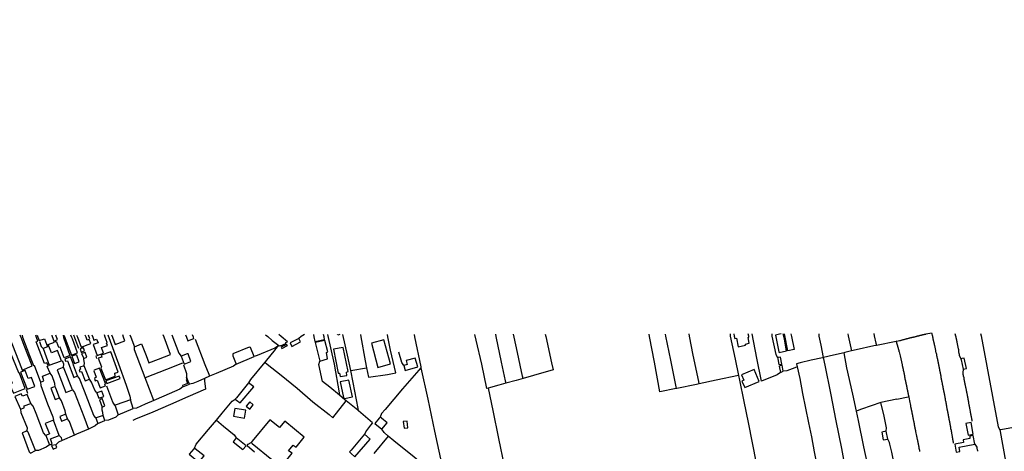
# Model space of a CAD drawing. Units: millimetres. Extents: x -1500096 to 1861532, y -9734 to 3351893.
# Drawn here: x 180815 to 181246, y 1671457 to 1671645 of the extents above; entities that cross this region are included whole.
import ezdxf

# ---------------------------------------------------------------- set-up
doc = ezdxf.new("R2010")
doc.units = ezdxf.units.MM
doc.header["$LTSCALE"] = 20
doc.header["$MEASUREMENT"] = 0
doc.layers.add('V-EDIFICACAO', color=2, linetype='Continuous')
doc.layers.add('V-LOTE', color=1, linetype='Continuous')

msp = doc.modelspace()

# ---------------------------------------------------------------- linework, layer by layer
msp.add_circle((180717.91, 1671079.57), 1680813.603)
at = {"layer": 'V-EDIFICACAO'}
for points in [[(181127.28, 1671507.99), (181127.49, 1671506.98), (181127.69, 1671506.03), (181128.43, 1671506.16), (181129.25, 1671502.33), (181132.47, 1671503.02), (181132.37, 1671503.48), (181134.03, 1671503.91), (181133.52, 1671506.44), (181133.9, 1671506.57), (181133.81, 1671506.99), (181133.6, 1671508)], [(181148.04, 1671508.02), (181147.26, 1671507.81), (181145.54, 1671507.41), (181147, 1671500.21), (181147.08, 1671499.83), (181150.37, 1671500.52), (181149.42, 1671505.63), (181149.03, 1671507.46), (181148.9, 1671508.02)], [(181152.26, 1671508.02), (181152.46, 1671506.88), (181153.61, 1671501.16), (181150.85, 1671500.6), (181149.58, 1671507.31), (181149.44, 1671508.02)], [(180810.26, 1671507.43), (180810.65, 1671506.42), (180815.88, 1671492.98), (180816.2, 1671492.18), (180820.63, 1671493.98), (180817.12, 1671502.87), (180815.75, 1671506.43), (180815.36, 1671507.43)], [(180816.14, 1671507.44), (180816.36, 1671506.49), (180819.39, 1671498.54), (180821.15, 1671494.16), (180821.5, 1671494.27), (180824.26, 1671486.9), (180825.74, 1671487.5), (180825.06, 1671489.49), (180828.41, 1671490.81), (180827.21, 1671493.8), (180827.53, 1671494), (180826.93, 1671495.39), (180826.01, 1671495.03), (180822.38, 1671504.56), (180823.06, 1671504.84), (180822.47, 1671506.44), (180822.12, 1671507.45)], [(180822.74, 1671507.45), (180823.1, 1671506.56), (180823.7, 1671505.08), (180825.97, 1671505.88), (180827.33, 1671502.29), (180825.41, 1671501.53), (180828.04, 1671494.32), (180833.35, 1671496.27), (180831.67, 1671500.69), (180829.04, 1671499.74), (180827.6, 1671503.29), (180830.4, 1671504.36), (180829.29, 1671507.13), (180829.31, 1671507.465)], [(180834.1, 1671507.47), (180834.25, 1671506.46), (180835.15, 1671503.93), (180837.1, 1671498.54), (180834.55, 1671497.54), (180832.79, 1671502.21), (180832.24, 1671502.09), (180831.4, 1671504.32), (180831.12, 1671504.24), (180830.84, 1671505.16), (180831.72, 1671505.48), (180831.12, 1671507.04), (180830.865, 1671507.465)], [(180834.49, 1671507.47), (180834.85, 1671506.46), (180836.25, 1671502.53), (180837.78, 1671498.72), (180840.39, 1671499.64), (180838.17, 1671505.8), (180837.91, 1671506.47), (180837.53, 1671507.48)], [(180840.01, 1671507.49), (180840.38, 1671506.48), (180841.98, 1671502.2), (180846.17, 1671503.73), (180845.48, 1671505.54), (180844.64, 1671505.19), (180844.15, 1671506.48), (180843.77, 1671507.49)], [(180846.68, 1671507.5), (180847.05, 1671506.49), (180847.52, 1671505.24), (180848.67, 1671505.68), (180849.39, 1671504.12), (180847.19, 1671503.28), (180848.95, 1671498.55), (180851.71, 1671499.55), (180850.82, 1671501.98), (180853.45, 1671502.92), (180853.09, 1671503.99), (180853.42, 1671504.15), (180852.56, 1671506.5), (180852.2, 1671507.51)], [(180855.24, 1671507.51), (180855.64, 1671506.5), (180856.88, 1671503.39), (180861.12, 1671504.97), (180860.54, 1671506.51), (180860.17, 1671507.52)], [(180863.27, 1671507.53), (180863.66, 1671506.52), (180865.26, 1671502.39), (180868.43, 1671503.64), (180870.37, 1671498.48), (180871.62, 1671495.36), (180875.86, 1671497), (180881.05, 1671498.99), (180879.29, 1671503.79), (180878.26, 1671506.54), (180877.88, 1671507.55)], [(180887.55, 1671507.57), (180888.05, 1671506.56), (180888.64, 1671504.98), (180891.28, 1671506.01), (180891.07, 1671506.56), (180890.69, 1671507.57)], [(180922.56, 1671507.63), (180923.56, 1671506.78), (180925.5, 1671505.15), (180928.36, 1671502.95), (180928.69, 1671502.7), (180929.07, 1671502.9), (180929.18, 1671502.78), (180931.53, 1671503.82), (180931.4, 1671504.15), (180932.14, 1671504.48), (180929.39, 1671506.79), (180928.39, 1671507.64)], [(180943.56, 1671507.66), (180943.64, 1671506.66), (180944.14, 1671504.62), (180948.36, 1671505.59), (180948.16, 1671506.66), (180948.16, 1671506.67), (180947.98, 1671507.68)], [(180955.09, 1671507.68), (180954.174, 1671507.457), (180954.12, 1671507.68)]]:
    msp.add_lwpolyline(points, dxfattribs=at)
for points in [[(180933.4, 1671504.07), (180934.09, 1671502.54), (180937.95, 1671504.46), (180937.19, 1671505.94), (180933.4, 1671504.07)], [(180944.29, 1671504.16), (180946.33, 1671496.12), (180949.73, 1671497.02), (180949.18, 1671499.86), (180949.77, 1671500.12), (180948.5, 1671505.14), (180944.29, 1671504.16)], [(180968.86, 1671503.86), (180971.67, 1671493.36), (180977.24, 1671494.85), (180974.35, 1671505.35), (180968.86, 1671503.86)], [(180805.22, 1671500.42), (180805.14, 1671499.99), (180806.93, 1671495.44), (180808.16, 1671495.78), (180811.81, 1671486.47), (180810.71, 1671485.92), (180812.37, 1671482.14), (180817.55, 1671484.18), (180815.05, 1671490.89), (180814.71, 1671491.02), (180810.16, 1671502.37), (180805.22, 1671500.42)], [(180841.57, 1671501.39), (180842.04, 1671500.03), (180843.4, 1671500.54), (180842.98, 1671501.82), (180841.57, 1671501.39)], [(180842.21, 1671499.48), (180843.1, 1671497.23), (180844.51, 1671497.78), (180843.74, 1671499.86), (180842.21, 1671499.48)], [(180850.71, 1671498.63), (180850.97, 1671497.82), (180849.44, 1671497.31), (180850.84, 1671493.61), (180850.59, 1671492.98), (180852.59, 1671487.92), (180856.92, 1671489.45), (180856.67, 1671490.77), (180858.2, 1671491.28), (180854.97, 1671500.12), (180850.71, 1671498.63)], [(180915.46, 1671502.12), (180908.24, 1671499.23), (180908.24, 1671498.46), (180909.72, 1671494.76), (180917.63, 1671498.16), (180915.97, 1671502.07), (180915.46, 1671502.12)], [(180929.45, 1671502.24), (180929.75, 1671501.65), (180932.13, 1671502.84), (180931.75, 1671503.35), (180929.45, 1671502.24)], [(180952.24, 1671501.27), (180954.28, 1671490.89), (180954.92, 1671490.89), (180955.26, 1671489.32), (180958.19, 1671489.87), (180957.94, 1671491.28), (180958.7, 1671491.57), (180956.57, 1671502.07), (180952.24, 1671501.27)], [(180838.6, 1671494.29), (180838.56, 1671495.1), (180837.41, 1671497.95), (180834.81, 1671496.89), (180835.11, 1671496.04), (180836.09, 1671496.17), (180838.81, 1671488.98), (180840.38, 1671489.62), (180838.6, 1671494.29)], [(180839.62, 1671498.8), (180837.92, 1671498.21), (180839.07, 1671495.1), (180841.06, 1671495.78), (180840.09, 1671498.67), (180839.62, 1671498.8)], [(180888.3, 1671499.31), (180885.7, 1671498.29), (180887.02, 1671494.8), (180890, 1671495.99), (180888.81, 1671499.23), (180888.3, 1671499.31)], [(180984.12, 1671496.38), (180984.55, 1671494.68), (180982.98, 1671494.21), (180983.61, 1671492.04), (180989.1, 1671493.61), (180988.04, 1671497.44), (180984.12, 1671496.38)], [(181146.36, 1671497.7), (181146.5, 1671497.03), (181147, 1671494.55), (181148.27, 1671494.76), (181147.76, 1671497.82), (181146.87, 1671497.74), (181146.36, 1671497.7)], [(181226.59, 1671497.08), (181226.68, 1671496.63), (181227.54, 1671492.55), (181228.96, 1671492.88), (181228.06, 1671497.41), (181227.12, 1671497.2), (181226.59, 1671497.08)], [(180820.23, 1671488.98), (180818.87, 1671488.51), (180817.47, 1671492.04), (180815.43, 1671491.32), (180818.45, 1671483.88), (180821.76, 1671485.07), (180820.23, 1671488.98)], [(180834.35, 1671493.44), (180833.74, 1671493.18), (180831.5, 1671492.21), (180835.32, 1671482.39), (180838.17, 1671483.54), (180834.6, 1671492.78), (180834.35, 1671493.44)], [(180841.45, 1671493.44), (180841.7, 1671492.55), (180841.15, 1671492.21), (180841.45, 1671491.36), (180842.17, 1671491.49), (180843.79, 1671487.41), (180845.66, 1671488.26), (180843.36, 1671494.08), (180841.45, 1671493.44)], [(180849.95, 1671493.02), (180847.65, 1671492.17), (180847.53, 1671491.87), (180848.59, 1671489.07), (180847.78, 1671488.51), (180848.16, 1671487.53), (180848.93, 1671487.75), (180850.25, 1671484.39), (180852.67, 1671485.32), (180852.37, 1671485.96), (180852.63, 1671486.34), (180849.95, 1671493.02)], [(181130.71, 1671490.04), (181131.69, 1671487.83), (181130.84, 1671487.32), (181132.12, 1671484.52), (181138.41, 1671487.24), (181136.2, 1671492.38), (181130.71, 1671490.04)], [(181147.12, 1671493.87), (181147.76, 1671491.15), (181148.87, 1671491.74), (181148.36, 1671494.29), (181147.12, 1671493.87)], [(180852.8, 1671487.45), (180853.18, 1671486.34), (180859.05, 1671488.51), (180858.58, 1671489.53), (180852.8, 1671487.45)], [(180888.04, 1671489.15), (180888.22, 1671488.66), (180888.38, 1671488.21), (180887.87, 1671488), (180888.42, 1671486.3), (180886.26, 1671485.49), (180886.47, 1671484.86), (180889.32, 1671486.09), (180888.24, 1671488.66), (180888.04, 1671489.15)], [(180909.34, 1671479.46), (180909.86, 1671479.07), (180911.55, 1671477.8), (180917.42, 1671484.9), (180915.21, 1671486.64), (180909.86, 1671480.1), (180909.34, 1671479.46)], [(180955.26, 1671487.07), (180956.66, 1671480.14), (180957.17, 1671479.8), (180960.61, 1671480.52), (180959.08, 1671487.83), (180955.26, 1671487.07)], [(180830.65, 1671484.9), (180829.91, 1671484.65), (180828.74, 1671484.26), (180830.65, 1671479.33), (180832.56, 1671480.01), (180830.88, 1671484.3), (180830.65, 1671484.9)], [(180848.89, 1671482.18), (180849.16, 1671481.4), (180849.69, 1671479.88), (180851.86, 1671480.65), (180850.97, 1671482.94), (180849.34, 1671482.34), (180848.89, 1671482.18)], [(180816.32, 1671480.82), (180815.81, 1671481.8), (180813.01, 1671480.69), (180815.47, 1671475.08), (180817.04, 1671475.67), (180817.04, 1671476.52), (180819.98, 1671477.59), (180818.45, 1671481.58), (180816.32, 1671480.82)], [(180849.95, 1671479.2), (180851.23, 1671476.01), (180852.37, 1671476.52), (180851.23, 1671479.71), (180849.95, 1671479.2)], [(180856.71, 1671476.82), (180856.97, 1671476.09), (180858.2, 1671472.65), (180864.79, 1671475.42), (180863.51, 1671479.24), (180857.27, 1671477.02), (180856.71, 1671476.82)], [(180914.06, 1671476.48), (180915.72, 1671475.12), (180917.21, 1671477.03), (180915.68, 1671478.31), (180914.06, 1671476.48)], [(180909.21, 1671475.46), (180908.66, 1671472.06), (180913.38, 1671471.21), (180913.93, 1671474.65), (180909.21, 1671475.46)], [(180826.31, 1671468.79), (180828.14, 1671464.32), (180826.57, 1671463.56), (180828.14, 1671459.56), (180829.37, 1671459.9), (180828.61, 1671462.11), (180832.43, 1671463.6), (180829.88, 1671470.23), (180826.31, 1671468.79)], [(180832.69, 1671471.89), (180833.41, 1671469.93), (180835.96, 1671470.87), (180835.24, 1671472.91), (180832.69, 1671471.89)], [(180848.42, 1671471.29), (180848.72, 1671470.41), (180849.27, 1671468.79), (180852.37, 1671470.1), (180851.57, 1671472.4), (180848.94, 1671471.47), (180848.42, 1671471.29)], [(180916.27, 1671460.54), (180916.8, 1671460.11), (180925.37, 1671453.14), (180924.18, 1671451.61), (180928.3, 1671448.46), (180934.17, 1671455.82), (180932.64, 1671456.92), (180934.64, 1671459.39), (180936.04, 1671458.46), (180939.48, 1671462.83), (180930.98, 1671469.89), (180928.64, 1671467.04), (180924.48, 1671470.49), (180916.8, 1671461.18), (180916.27, 1671460.54)], [(180972.65, 1671471.68), (180972.23, 1671471.17), (180970.35, 1671468.87), (180973.41, 1671466.32), (180975.71, 1671469.17), (180973.27, 1671471.17), (180972.65, 1671471.68)], [(180982.81, 1671469.68), (180983.15, 1671466.83), (180984.8, 1671466.96), (180984.46, 1671469.85), (180982.81, 1671469.68)], [(181228.71, 1671468.84), (181229.7, 1671463.79), (181231.89, 1671464.26), (181231.03, 1671469.21), (181228.71, 1671468.84)], [(180818.28, 1671465.64), (180817.75, 1671465.41), (180816.15, 1671464.7), (180819.3, 1671456.46), (180819.81, 1671455.86), (180821.98, 1671457.01), (180818.81, 1671465.01), (180818.28, 1671465.64)], [(181192.02, 1671465.04), (181192.61, 1671461.69), (181194.65, 1671461.94), (181193.89, 1671465.43), (181192.02, 1671465.04)], [(181243.64, 1671466.01), (181243.75, 1671465.4), (181246.08, 1671452.37), (181253.68, 1671453.82), (181251.09, 1671467.43), (181244.08, 1671466.09), (181243.64, 1671466.01)], [(180909.81, 1671462.58), (180909.37, 1671462.03), (180908.45, 1671460.88), (180912.74, 1671457.48), (180914.06, 1671459.14), (180910.49, 1671462.03), (180909.81, 1671462.58)], [(180959.3, 1671456.41), (180960, 1671455.79), (180961.68, 1671454.29), (180968.31, 1671462.03), (180965.89, 1671464.19), (180960, 1671457.24), (180959.3, 1671456.41)], [(181230.48, 1671463.38), (181230.49, 1671462.29), (181227.5, 1671461.77), (181227.64, 1671460.59), (181223.94, 1671459.8), (181224.53, 1671456.38), (181226.13, 1671456.69), (181225.83, 1671458.52), (181232.67, 1671459.82), (181231.93, 1671463.66), (181230.48, 1671463.38)], [(180829.08, 1671459.22), (180829.71, 1671457.65), (180831.41, 1671458.33), (180830.99, 1671459.56), (180829.08, 1671459.22)], [(180891.49, 1671458.11), (180891.22, 1671457.78), (180889.28, 1671455.44), (180893.48, 1671451.95), (180895.74, 1671454.71), (180891.9, 1671457.78), (180891.49, 1671458.11)]]:
    msp.add_lwpolyline(points, close=True, dxfattribs=at)
at = {"layer": 'V-LOTE'}
for points in [[(181125.675, 1671507.98), (181125.69, 1671506.97), (181127.83, 1671496.96), (181129.33, 1671489.83)], [(181147.76, 1671491.15), (181146.26, 1671490.09), (181139.44, 1671487.33), (181137.34, 1671497.4), (181135.27, 1671507.995)], [(181143.945, 1671508.01), (181143.98, 1671507), (181145.66, 1671499.03), (181146.36, 1671497.7)], [(181164.64, 1671507.04), (181164.57, 1671508.045)], [(181177.18, 1671508.065), (181177.34, 1671507.06)], [(181188.46, 1671508.08), (181188.68, 1671507.08), (181189.37, 1671503.99), (181189.6, 1671502.96)], [(181198.52, 1671504.76), (181199.66, 1671505.06), (181199.73, 1671505.08), (181199.9, 1671505.12), (181200.12, 1671505.16), (181200.38, 1671505.23), (181200.6, 1671505.29), (181200.85, 1671505.35), (181201.07, 1671505.42), (181201.33, 1671505.46), (181201.54, 1671505.53), (181201.76, 1671505.59), (181202.02, 1671505.64), (181202.24, 1671505.7), (181202.49, 1671505.77), (181202.71, 1671505.83), (181202.97, 1671505.9), (181203.18, 1671505.98), (181203.4, 1671506.03), (181203.66, 1671506.07), (181203.88, 1671506.15), (181204.13, 1671506.2), (181204.35, 1671506.26), (181204.61, 1671506.33), (181204.82, 1671506.37), (181205.04, 1671506.43), (181205.3, 1671506.48), (181205.52, 1671506.54), (181205.77, 1671506.61), (181205.99, 1671506.65), (181206.25, 1671506.72), (181206.46, 1671506.76), (181206.68, 1671506.85), (181206.94, 1671506.89), (181207.16, 1671506.95), (181207.41, 1671507.02), (181207.63, 1671507.06), (181207.89, 1671507.12), (181208.1, 1671507.17), (181208.32, 1671507.25), (181208.58, 1671507.34), (181208.8, 1671507.38), (181209.05, 1671507.43), (181209.27, 1671507.47), (181209.53, 1671507.54), (181209.74, 1671507.58), (181209.96, 1671507.64), (181210.22, 1671507.69), (181210.44, 1671507.73), (181210.69, 1671507.79), (181210.91, 1671507.81), (181211.17, 1671507.88), (181211.38, 1671507.97), (181213.71, 1671508.42)], [(181213.71, 1671508.42), (181214.13, 1671506.93), (181214.08, 1671506.91), (181214.12, 1671506.91), (181214.14, 1671506.82), (181214.19, 1671506.72), (181214.19, 1671506.55), (181214.23, 1671506.33), (181214.27, 1671506.16), (181214.32, 1671505.99), (181214.34, 1671505.77), (181214.36, 1671505.66), (181214.4, 1671505.6), (181214.4, 1671505.55), (181214.41, 1671505.51), (181214.45, 1671505.42), (181214.45, 1671505.25), (181214.49, 1671505.08), (181214.53, 1671505.01), (181214.55, 1671504.97), (181214.57, 1671504.91), (181214.57, 1671504.69), (181214.62, 1671504.52), (181214.68, 1671504.35), (181214.75, 1671504.13), (181214.75, 1671503.96), (181214.79, 1671503.91), (181214.83, 1671503.78), (181214.88, 1671503.61), (181214.88, 1671503.44), (181214.92, 1671503.27), (181215.01, 1671503.05), (181215.01, 1671502.88), (181215.05, 1671502.71), (181215.11, 1671502.49), (181215.14, 1671502.32), (181215.14, 1671502.14), (181215.18, 1671501.97), (181215.27, 1671501.8), (181215.27, 1671501.63), (181215.31, 1671501.41), (181215.35, 1671501.24), (181215.39, 1671501.07), (181215.44, 1671500.85), (181215.48, 1671500.68), (181215.52, 1671500.5), (181215.52, 1671500.33), (181215.52, 1671500.16), (181215.59, 1671499.99), (181215.68, 1671499.77), (181215.7, 1671499.6), (181215.74, 1671499.43), (181215.83, 1671499.21), (181215.83, 1671499.04), (181215.87, 1671498.86), (181215.91, 1671498.69), (181215.96, 1671498.52), (181215.96, 1671498.35), (181215.98, 1671498.3), (181216, 1671498.24), (181216.02, 1671498.13), (181216.09, 1671497.96), (181216.11, 1671497.79), (181216.19, 1671497.57), (181216.21, 1671497.57), (181216.21, 1671497.4), (181216.21, 1671497.22), (181216.26, 1671497.05), (181216.32, 1671496.88), (181216.32, 1671496.81), (181216.34, 1671496.71), (181216.34, 1671496.49), (181216.36, 1671496.42), (181216.41, 1671496.32), (181216.45, 1671496.15), (181216.47, 1671495.93), (181216.49, 1671495.76), (181216.54, 1671495.67), (181216.56, 1671495.58), (181216.63, 1671495.41), (181216.65, 1671495.24), (181216.67, 1671495.07), (181216.69, 1671494.98), (181216.73, 1671494.91), (181216.75, 1671494.85), (181216.78, 1671494.68), (181216.78, 1671494.51), (181216.82, 1671494.29), (181216.86, 1671494.12), (181216.91, 1671493.94), (181216.91, 1671493.77), (181216.95, 1671493.6), (181216.99, 1671493.43), (181217.03, 1671493.21), (181217.05, 1671493.04)], [(181223.93, 1671508.145), (181224.2, 1671507.14)], [(181235.135, 1671508.165), (181235.38, 1671507.16), (181242.89, 1671467.4), (181243.64, 1671466.01)], [(180823.75, 1671504.7), (180824.56, 1671502.53), (180825.41, 1671501.53)], [(180841.03, 1671501.57), (180838.795, 1671507.475)], [(180845.73, 1671505.86), (180845.22, 1671507.48)], [(180853.725, 1671507.505), (180858.32, 1671494.92), (180861.64, 1671485.57), (180863.33, 1671480.8), (180863.51, 1671479.24)], [(180881.63, 1671507.55), (180884.67, 1671499.6), (180885.7, 1671498.29)], [(180891.8, 1671505.72), (180896.04, 1671494.58), (180897.75, 1671490.45), (180898.17, 1671489.45)], [(180938.22, 1671506.89), (180937.19, 1671505.94)], [(180939.67, 1671507.65), (180938.22, 1671506.89)], [(180949.71, 1671507.67), (180952.57, 1671494.69), (180954.72, 1671482.2)], [(180959.83, 1671492), (180958.47, 1671498.62), (180956.43, 1671507.68)], [(180964.18, 1671507.695), (180964.27, 1671506.69)], [(180964.27, 1671506.69), (180966.09, 1671496.19), (180966.75, 1671493.13)], [(180966.75, 1671493.13), (180967.62, 1671489.09), (180975.9, 1671490.27), (180979.53, 1671490.93), (180977.28, 1671500.85), (180976.02, 1671506.71)], [(180976.02, 1671506.71), (180975.91, 1671507.715)], [(180987.5, 1671507.73), (180987.71, 1671506.73)], [(180987.71, 1671506.73), (180990.46, 1671493.58), (180990.54, 1671493.2)], [(181019.88, 1671484.29), (181019.4, 1671484.16), (181017.15, 1671494.79), (181014.7, 1671505.21), (181014.14, 1671507.78)], [(181023.08, 1671507.79), (181023.29, 1671506.79)], [(181023.29, 1671506.79), (181025.64, 1671495.58), (181027.4, 1671487.42)], [(181034.98, 1671489.56), (181032.34, 1671501.84), (181030.96, 1671507.81)], [(181045.08, 1671506.83), (181047.57, 1671495.31), (181048.34, 1671492.3), (181039.75, 1671489.84), (181035.2, 1671488.56)], [(181044.86, 1671507.83), (181045.08, 1671506.83)], [(181090.44, 1671506.91), (181090.24, 1671507.91)], [(181102.07, 1671484.11), (181094.99, 1671482.65), (181092.64, 1671495.68), (181090.44, 1671506.91)], [(181097.315, 1671507.93), (181097.4, 1671506.92), (181099.64, 1671496.47), (181102.07, 1671484.11)], [(181107.92, 1671506.94), (181107.78, 1671507.945)], [(181112.01, 1671487.19), (181109.56, 1671498.66), (181107.92, 1671506.94)], [(181166.55, 1671497.7), (181165.55, 1671503.01), (181164.64, 1671507.04)], [(181177.34, 1671507.06), (181178.79, 1671500.51)], [(181198.32, 1671504.72), (181189.6, 1671502.96)], [(181198.52, 1671504.76), (181198.32, 1671504.72)], [(181198.32, 1671504.72), (181199.04, 1671502.21), (181199.02, 1671502.01), (181199.1, 1671501.84), (181199.12, 1671501.67), (181199.17, 1671501.45), (181199.23, 1671501.3), (181199.25, 1671501.07), (181199.27, 1671500.89), (181199.34, 1671500.85), (181199.39, 1671500.8), (181199.41, 1671500.68), (181199.43, 1671500.5), (181199.45, 1671500.33), (181199.47, 1671500.24), (181199.56, 1671500.16), (181199.96, 1671498.35), (181200.83, 1671494.52), (181200.89, 1671494.33), (181200.89, 1671494.16), (181200.94, 1671493.99), (181201.02, 1671493.82), (181201.02, 1671493.69), (181201.04, 1671493.51), (181201.09, 1671493.38), (181201.11, 1671493.34), (181201.15, 1671493.21), (181201.15, 1671493.04), (181201.2, 1671492.87), (181201.2, 1671492.82), (181201.24, 1671492.75), (181201.26, 1671492.69), (181201.28, 1671492.52), (181201.28, 1671492.35), (181201.35, 1671492.24), (181201.37, 1671492.18), (181201.39, 1671492.05), (181201.41, 1671491.87), (181201.44, 1671491.7), (181201.48, 1671491.57), (181201.56, 1671491.4), (181201.58, 1671491.23), (181201.58, 1671491.05), (181201.6, 1671490.88), (181201.65, 1671490.84), (181201.65, 1671490.79), (181201.69, 1671490.71), (181201.71, 1671490.54), (181201.71, 1671490.41), (181201.73, 1671490.23), (181201.8, 1671490.06), (181201.84, 1671489.93), (181201.84, 1671489.76), (181201.86, 1671489.59), (181201.91, 1671489.5), (181201.95, 1671489.41), (181201.97, 1671489.24), (181201.97, 1671489.07), (181201.99, 1671488.9), (181202.04, 1671488.79), (181202.1, 1671488.59), (181202.1, 1671488.42), (181202.12, 1671488.25), (181202.12, 1671488.14), (181202.19, 1671488.08), (181202.17, 1671488.01), (181202.23, 1671487.9), (181202.23, 1671487.73), (181202.28, 1671487.56), (181202.36, 1671487.38), (181202.4, 1671487.21), (181202.4, 1671487.04), (181202.45, 1671486.87), (181202.47, 1671486.8), (181202.51, 1671486.69), (181202.53, 1671486.52), (181202.53, 1671486.35), (181202.58, 1671486.18), (181202.62, 1671486.05), (181202.66, 1671485.7), (181202.71, 1671485.53), (181202.77, 1671485.36), (181202.79, 1671485.18), (181202.79, 1671485.01), (181202.86, 1671484.84), (181202.9, 1671484.67), (181202.92, 1671484.49), (181202.92, 1671484.32), (181202.94, 1671484.25), (181202.99, 1671484.15), (181203.03, 1671483.98), (181203.05, 1671483.85), (181203.05, 1671483.67), (181203.07, 1671483.54), (181203.12, 1671483.5)], [(181224.2, 1671507.14), (181224.3, 1671506.7), (181224.31, 1671506.63), (181224.33, 1671506.59), (181224.33, 1671506.46), (181224.35, 1671506.33), (181224.37, 1671506.24), (181224.37, 1671506.2), (181224.44, 1671506.15), (181224.46, 1671506.03), (181224.48, 1671505.99), (181224.5, 1671505.94), (181224.54, 1671505.55), (181224.57, 1671505.48), (181224.59, 1671505.42), (181224.63, 1671505.34), (181224.63, 1671505.17), (181224.63, 1671504.99), (181224.65, 1671504.86), (181224.72, 1671504.78), (181224.74, 1671504.69), (181224.76, 1671504.6), (181224.76, 1671504.39), (181224.83, 1671504.17), (181224.87, 1671504), (181224.89, 1671503.83), (181224.91, 1671503.61), (181224.96, 1671503.44), (181225.02, 1671503.27), (181225.02, 1671503.05), (181225.06, 1671502.88), (181225.11, 1671502.71), (181225.15, 1671502.49), (181225.15, 1671502.32), (181225.19, 1671502.14), (181225.26, 1671501.97), (181225.32, 1671501.8), (181225.32, 1671501.63), (181225.36, 1671501.41), (181225.41, 1671501.37), (181225.45, 1671501.24), (181225.45, 1671501.07), (181225.45, 1671500.85), (181225.49, 1671500.68), (181225.52, 1671500.5), (181225.54, 1671500.33), (181225.58, 1671500.16), (181225.58, 1671499.99), (181225.65, 1671499.77), (181225.71, 1671499.6), (181225.71, 1671499.43), (181225.75, 1671499.21), (181225.8, 1671499.04), (181225.84, 1671498.86), (181225.84, 1671498.69), (181225.85, 1671498.63), (181226.59, 1671497.08)], [(180869.97, 1671488.79), (180865.34, 1671500.97), (180865.26, 1671502.39)], [(180926.65, 1671501.75), (180918.94, 1671498.5)], [(180926.83, 1671501.17), (180922.44, 1671495.79), (180922.27, 1671495.58)], [(180928.36, 1671502.95), (180926.65, 1671501.75)], [(180928.36, 1671502.95), (180926.83, 1671501.17)], [(180982.15, 1671495.45), (180980.89, 1671500.07)], [(181175.5, 1671499.77), (181170.89, 1671498.68), (181166.55, 1671497.7)], [(181178.79, 1671500.51), (181175.85, 1671499.84), (181175.5, 1671499.77)], [(181180.92, 1671474.25), (181179.39, 1671481.72), (181176.73, 1671493.17), (181175.5, 1671499.77)], [(181189.6, 1671502.96), (181188.5, 1671502.74), (181180.72, 1671500.95), (181178.79, 1671500.51)], [(180834.35, 1671493.44), (180834.36, 1671494.78), (180833.82, 1671496.23)], [(180843.36, 1671494.08), (180843.43, 1671495.41), (180843.33, 1671495.66), (180843.1, 1671497.23)], [(180848.88, 1671497.2), (180848.52, 1671498.38)], [(180886.27, 1671495.13), (180879.32, 1671492.42), (180869.97, 1671488.79)], [(180922.27, 1671495.58), (180916.02, 1671488.1)], [(180918.94, 1671498.5), (180917.63, 1671498.16)], [(180922.27, 1671495.58), (180923.27, 1671494.78)], [(180945.94, 1671494.68), (180946.33, 1671496.12)], [(180982.98, 1671494.21), (180982.15, 1671495.45)], [(181166.55, 1671497.7), (181166.01, 1671497.58), (181161.15, 1671496.53), (181156.29, 1671495.35), (181154.73, 1671494.97), (181155.02, 1671493.58)], [(181183.66, 1671409.62), (181181.36, 1671421.45), (181179.06, 1671433.62), (181176.76, 1671445.79), (181174.46, 1671457.96), (181172, 1671469.98), (181169.7, 1671482.15), (181167.19, 1671494.32), (181166.55, 1671497.7)], [(180830.65, 1671484.9), (180830.54, 1671486.3), (180829.29, 1671489.67), (180828.41, 1671490.81)], [(180886.69, 1671494.51), (180888.1, 1671490.66), (180888.04, 1671489.15)], [(180909.72, 1671494.76), (180908.61, 1671493.92), (180901.02, 1671490.67), (180898.17, 1671489.45)], [(180923.27, 1671494.78), (180929.37, 1671489.91), (180936.47, 1671484.24), (180943.32, 1671478.36), (180950.37, 1671472.74), (180952.06, 1671471.36), (180957.79, 1671478.8)], [(180954.89, 1671481.2), (180950.68, 1671484.69), (180947.56, 1671487.19), (180945.94, 1671494.68)], [(180959.83, 1671492), (180966.75, 1671493.13)], [(180963.03, 1671475.34), (180960.92, 1671486.71), (180959.83, 1671492)], [(180989.67, 1671492.2), (180982.47, 1671483.97), (180974.91, 1671474.93), (180973.28, 1671473.17), (180972.65, 1671471.68)], [(180990.54, 1671493.2), (180989.67, 1671492.2)], [(180990.54, 1671493.2), (180993.48, 1671479.53), (180996.5, 1671465.53), (180999.46, 1671451.38), (181001.28, 1671442.71)], [(181154.02, 1671493.2), (181150.51, 1671491.85), (181148.87, 1671491.74)], [(181155.02, 1671493.58), (181154.02, 1671493.2)], [(181155.02, 1671493.58), (181156.09, 1671488.48), (181157.29, 1671481.94), (181158.62, 1671475.53), (181159.87, 1671469.07), (181161.2, 1671463.07), (181162.43, 1671456.45), (181163.66, 1671449.83), (181164.91, 1671443.21), (181166.29, 1671436.7), (181167.54, 1671430.19), (181168.82, 1671423.65), (181170.1, 1671417.11), (181171.38, 1671410.57), (181172.3, 1671406.22)], [(181217.05, 1671493.04), (181217.1, 1671492.87), (181217.16, 1671492.65), (181217.16, 1671492.48), (181217.18, 1671492.3), (181217.18, 1671492.19), (181217.25, 1671492.13)], [(181217.25, 1671492.13), (181217.27, 1671491.96), (181217.29, 1671491.79), (181217.31, 1671491.57), (181217.31, 1671491.46), (181217.38, 1671491.4), (181217.4, 1671491.31), (181217.45, 1671491.23), (181217.47, 1671491.01), (181217.51, 1671490.84), (181217.55, 1671490.66), (181217.6, 1671490.49), (181217.6, 1671490.32), (181217.64, 1671490.15), (181217.7, 1671489.93), (181217.73, 1671489.76), (181217.73, 1671489.59), (181217.77, 1671489.37), (181217.83, 1671489.2), (181217.85, 1671489.02), (181217.85, 1671488.85), (181217.9, 1671488.68), (181217.96, 1671488.51), (181217.98, 1671488.29), (181217.98, 1671488.12), (181218.03, 1671487.95), (181218.11, 1671487.73), (181218.11, 1671487.56), (181218.11, 1671487.38), (181218.13, 1671487.25), (181218.2, 1671487.21), (181218.22, 1671487.17), (181218.24, 1671487.04), (181218.29, 1671486.87), (181218.31, 1671486.65), (181218.33, 1671486.58), (181218.35, 1671486.5), (181218.37, 1671486.48), (181218.39, 1671486.37), (181218.42, 1671486.31), (181218.42, 1671486.09), (181218.44, 1671485.92), (181218.5, 1671485.74), (181218.55, 1671485.57), (181218.55, 1671485.4), (181218.57, 1671485.23), (181218.59, 1671485.2), (181218.61, 1671485.12), (181218.65, 1671485.01), (181218.65, 1671484.94), (181218.67, 1671484.84), (181218.67, 1671484.67), (181218.72, 1671484.45), (181218.76, 1671484.28), (181218.8, 1671484.1), (181218.8, 1671483.93), (181218.85, 1671483.76), (181218.89, 1671483.59), (181218.93, 1671483.54), (181218.93, 1671483.46), (181218.93, 1671483.37), (181218.93, 1671483.2), (181218.95, 1671483.03), (181219.02, 1671482.92), (181219.06, 1671482.83), (181219.09, 1671482.74), (181219.11, 1671482.59), (181219.11, 1671482.38), (181219.17, 1671482.34), (181219.15, 1671482.23), (181219.19, 1671482.21), (181219.21, 1671482.1), (181219.24, 1671482.03), (181219.24, 1671481.82), (181219.26, 1671481.65), (181219.32, 1671481.47), (181219.37, 1671481.26), (181219.37, 1671481.08), (181219.41, 1671480.87), (181219.47, 1671480.65), (181219.49, 1671480.48), (181219.49, 1671480.31), (181219.51, 1671480.2), (181219.56, 1671480.09), (181219.62, 1671479.92), (181219.62, 1671479.75), (181219.64, 1671479.53), (181219.69, 1671479.36), (181219.73, 1671479.19), (181219.75, 1671478.97), (181219.77, 1671478.8), (181219.86, 1671478.62), (181219.93, 1671478.45), (181219.93, 1671478.28), (181219.93, 1671478.11)], [(181227.54, 1671492.55), (181227.34, 1671491.01)], [(181227.34, 1671491.01), (181227.46, 1671490.25), (181227.5, 1671490.06), (181227.5, 1671489.97), (181227.57, 1671489.89), (181227.61, 1671489.72), (181227.61, 1671489.54), (181227.65, 1671489.41), (181227.69, 1671489.37), (181227.69, 1671489.26), (181227.74, 1671489.2), (181227.78, 1671489.02), (181227.78, 1671488.85), (181227.8, 1671488.68), (181227.82, 1671488.59), (181227.87, 1671488.51), (181227.91, 1671488.29), (181227.91, 1671488.12), (181227.93, 1671487.95), (181228, 1671487.73), (181228.04, 1671487.56), (181228.04, 1671487.38), (181228.08, 1671487.21), (181228.13, 1671487.04), (181228.17, 1671486.87), (181228.17, 1671486.65), (181228.21, 1671486.48), (181228.24, 1671486.43), (181228.28, 1671486.31), (181228.3, 1671486.09), (181228.3, 1671485.92), (181228.32, 1671485.85), (181228.37, 1671485.78), (181228.39, 1671485.74), (181228.43, 1671485.57), (181228.43, 1671485.4), (181228.49, 1671485.23), (181228.58, 1671485.01), (181228.6, 1671484.84), (181228.62, 1671484.67), (181228.62, 1671484.53), (181228.69, 1671484.45), (181228.71, 1671484.4), (181228.73, 1671484.28), (181228.73, 1671484.1), (181228.73, 1671483.93), (181228.8, 1671483.76), (181228.86, 1671483.59), (181228.86, 1671483.37), (181228.88, 1671483.2), (181228.93, 1671483.15), (181228.95, 1671483.03), (181228.99, 1671482.81), (181228.99, 1671482.64), (181229.03, 1671482.47), (181229.06, 1671482.38), (181229.1, 1671482.25), (181229.12, 1671482.08), (181229.12, 1671481.9), (181229.16, 1671481.73), (181229.23, 1671481.56), (181229.25, 1671481.39), (181229.25, 1671481.17), (181229.27, 1671481.15), (181229.31, 1671481.08), (181229.31, 1671481), (181229.33, 1671480.93), (181229.36, 1671480.89), (181229.38, 1671480.83), (181229.42, 1671480.61), (181229.44, 1671480.44), (181229.46, 1671480.26), (181229.49, 1671480.2), (181229.53, 1671480.09), (181229.55, 1671479.92), (181229.55, 1671479.75), (181229.59, 1671479.53), (181229.66, 1671479.36), (181229.68, 1671479.19), (181229.68, 1671478.97), (181229.72, 1671478.8), (181229.77, 1671478.62), (181229.81, 1671478.45), (181229.81, 1671478.28), (181229.85, 1671478.11), (181229.92, 1671477.89), (181229.94, 1671477.72), (181229.94, 1671477.55), (181230, 1671477.33), (181230.04, 1671477.16), (181230.07, 1671476.98), (181230.09, 1671476.81), (181230.11, 1671476.77), (181230.15, 1671476.7), (181230.15, 1671476.64)], [(180824.26, 1671486.9), (180824.38, 1671485.37), (180827.33, 1671477.43), (180829.67, 1671471.79), (180829.88, 1671470.23)], [(180848.42, 1671471.29), (180847.55, 1671472.41), (180843.49, 1671482.91), (180841.32, 1671488.5), (180840.38, 1671489.62)], [(180848.89, 1671482.18), (180847.94, 1671483.4), (180846.54, 1671486.92), (180845.66, 1671488.26)], [(180895.88, 1671488.46), (180895.98, 1671487.46), (180896.34, 1671483.81), (180888.57, 1671480.44), (180881.01, 1671477.12), (180873.39, 1671473.8), (180865.72, 1671470.68), (180864.54, 1671470.22)], [(180873.73, 1671478.86), (180869.97, 1671488.79)], [(180895.88, 1671488.46), (180893.05, 1671487.25), (180890.88, 1671486.31), (180889.32, 1671486.09)], [(180898.17, 1671489.45), (180895.88, 1671488.46)], [(180916.02, 1671488.1), (180915.21, 1671486.64)], [(181027.4, 1671487.42), (181027.62, 1671486.42)], [(181035.2, 1671488.56), (181032.13, 1671487.69), (181027.62, 1671486.42)], [(181035.2, 1671488.56), (181034.98, 1671489.56)], [(181112.22, 1671486.19), (181112.01, 1671487.19)], [(181129.33, 1671489.83), (181119.53, 1671487.71), (181112.22, 1671486.19)], [(181129.33, 1671489.83), (181129.77, 1671487.71), (181131.61, 1671478.46), (181133.5, 1671469.31), (181135.29, 1671460.42), (181137.08, 1671451.53), (181138.87, 1671442.64), (181140.61, 1671432.54)], [(180818.7, 1671482), (180818.09, 1671483.69)], [(180838.17, 1671483.54), (180839.11, 1671482.41), (180843.13, 1671471.86), (180845.17, 1671466.39)], [(180856.71, 1671476.82), (180855.89, 1671478.09), (180853.2, 1671485.16)], [(180886.47, 1671484.86), (180885.15, 1671483.8), (180878.18, 1671480.71), (180873.73, 1671478.86)], [(180954.72, 1671482.2), (180954.89, 1671481.2)], [(181027.62, 1671486.42), (181024.51, 1671485.54), (181019.88, 1671484.29)], [(181019.88, 1671484.29), (181022.01, 1671474.45), (181024.36, 1671462.34), (181026.86, 1671450.33), (181029.42, 1671438.48), (181031.98, 1671426.63), (181034.03, 1671416.54)], [(181112.22, 1671486.19), (181110.94, 1671485.92), (181102.4, 1671484.18), (181102.07, 1671484.11)], [(181203.12, 1671483.5), (181203.16, 1671483.33), (181203.18, 1671483.16), (181203.22, 1671482.98), (181203.27, 1671482.81), (181203.33, 1671482.64), (181203.35, 1671482.47)], [(181203.35, 1671482.47), (181203.35, 1671482.29), (181203.4, 1671482.12), (181203.46, 1671481.95), (181203.48, 1671481.77), (181203.5, 1671481.6), (181203.5, 1671481.49), (181203.57, 1671481.43), (181203.61, 1671481.26), (181203.61, 1671481.13), (181203.61, 1671480.95), (181203.61, 1671480.89), (181203.68, 1671480.87), (181203.75, 1671480.48)], [(180835.24, 1671472.91), (180835.08, 1671474.39), (180833.44, 1671478.73), (180832.56, 1671480.01)], [(180873.73, 1671478.86), (180870.05, 1671477.34), (180866.25, 1671475.6), (180864.79, 1671475.42)], [(180901.09, 1671470.28), (180903.65, 1671473.39), (180908.02, 1671478.57), (180909.34, 1671479.46)], [(180957.79, 1671478.8), (180957.27, 1671479.22), (180954.89, 1671481.2)], [(180963.22, 1671474.33), (180962.89, 1671474.62), (180957.79, 1671478.8)], [(181191.6, 1671478.05), (181183.17, 1671475.09), (181181.92, 1671474.62), (181180.92, 1671474.25)], [(181198.56, 1671479.53), (181191.6, 1671478.05)], [(181194.04, 1671466.94), (181192.95, 1671472.02), (181191.6, 1671478.05)], [(181198.56, 1671479.53), (181203.56, 1671480.43), (181203.73, 1671480.47), (181203.75, 1671480.48)], [(181203.75, 1671480.48), (181204.04, 1671478.77), (181204.49, 1671476.71), (181204.5, 1671476.68), (181204.56, 1671476.51), (181204.56, 1671476.34), (181204.56, 1671476.21), (181204.58, 1671476.14), (181204.63, 1671476.03), (181204.67, 1671475.86), (181204.69, 1671475.69), (181204.71, 1671475.52), (181204.71, 1671475.43), (181204.78, 1671475.36), (181204.82, 1671475.23), (181204.82, 1671475.13), (181204.82, 1671474.96), (181204.84, 1671474.78), (181204.86, 1671474.67), (181204.91, 1671474.67), (181204.91, 1671474.61), (181204.97, 1671474.44), (181204.99, 1671474.27), (181205.01, 1671474.09), (181205.04, 1671474.05), (181205.06, 1671473.98), (181205.08, 1671473.92), (181205.12, 1671473.75), (181205.12, 1671473.57), (181205.17, 1671473.4), (181205.21, 1671473.23), (181205.25, 1671473.06), (181205.25, 1671472.93), (181205.25, 1671472.75), (181205.3, 1671472.66), (181205.34, 1671472.58), (181205.38, 1671472.41), (181205.38, 1671472.24), (181205.4, 1671472.06), (181205.45, 1671472.02), (181205.47, 1671471.89), (181205.51, 1671471.72), (181205.51, 1671471.55), (181205.53, 1671471.37), (181205.58, 1671471.33), (181205.6, 1671471.2), (181205.64, 1671471.03), (181205.64, 1671470.86), (181205.66, 1671470.73), (181205.66, 1671470.68), (181205.7, 1671470.6), (181205.73, 1671470.55), (181205.75, 1671470.38), (181205.79, 1671470.21), (181205.81, 1671470.04), (181205.83, 1671469.92), (181205.9, 1671469.86), (181205.94, 1671469.69), (181205.94, 1671469.52), (181205.96, 1671469.35), (181206.03, 1671469.17), (181206.07, 1671469), (181206.07, 1671468.83), (181206.09, 1671468.65), (181206.16, 1671468.59), (181206.16, 1671468.48), (181206.2, 1671468.31), (181206.2, 1671468.14), (181206.22, 1671468.01), (181206.29, 1671467.83), (181206.33, 1671467.66), (181206.33, 1671467.49), (181206.35, 1671467.32), (181206.4, 1671467.23), (181206.42, 1671467.14), (181206.46, 1671466.97), (181206.46, 1671466.8), (181206.48, 1671466.63), (181206.55, 1671466.45), (181206.59, 1671466.28), (181206.59, 1671466.11), (181206.66, 1671465.94), (181206.72, 1671465.81)], [(181219.93, 1671478.11), (181219.95, 1671477.95), (181220.01, 1671477.89), (181220.03, 1671477.84), (181220.03, 1671477.72), (181220.06, 1671477.55), (181220.08, 1671477.33)], [(180815.47, 1671475.08), (180815.63, 1671473.59), (180818.34, 1671467.01), (180818.28, 1671465.64)], [(180826.57, 1671463.56), (180825.57, 1671464.76), (180822.28, 1671473.26), (180820.96, 1671476.4), (180819.98, 1671477.59)], [(180851.57, 1671472.4), (180851.53, 1671473.69), (180851.19, 1671474.7), (180851.23, 1671476.01)], [(180963.22, 1671474.33), (180963.03, 1671475.34)], [(180969.33, 1671469.07), (180968.33, 1671469.94), (180963.22, 1671474.33)], [(181188.07, 1671440.19), (181186.6, 1671447.32), (181184.09, 1671458.72), (181181.74, 1671470.22), (181180.92, 1671474.25)], [(181220.08, 1671477.33), (181220.08, 1671477.22), (181220.14, 1671477.16), (181220.16, 1671477.05), (181220.19, 1671476.98), (181220.19, 1671476.81), (181220.21, 1671476.64), (181220.25, 1671476.49), (181220.27, 1671476.47), (181220.31, 1671476.25), (181220.31, 1671476.08), (181220.33, 1671475.91), (181220.38, 1671475.69), (181220.44, 1671475.52), (181220.44, 1671475.34), (181220.44, 1671475.17), (181220.46, 1671475.08), (181220.53, 1671475), (181220.57, 1671474.83), (181220.57, 1671474.61), (181220.62, 1671474.44), (181220.66, 1671474.35), (181220.7, 1671474.29), (181220.68, 1671474.27), (181220.75, 1671474.09), (181220.75, 1671473.92), (181220.75, 1671473.75), (181220.77, 1671473.7), (181220.79, 1671473.63), (181220.81, 1671473.55), (181220.83, 1671473.53), (181220.85, 1671473.48), (181220.88, 1671473.36), (181220.88, 1671473.19), (181220.9, 1671472.97), (181220.94, 1671472.92), (181220.96, 1671472.8), (181221.01, 1671472.63), (181221.01, 1671472.41), (181221.03, 1671472.24), (181221.05, 1671472.24), (181221.07, 1671472.1), (181221.09, 1671472.06), (181221.13, 1671471.89), (181221.13, 1671471.72), (181221.13, 1671471.55), (181221.18, 1671471.46), (181221.2, 1671471.41), (181221.2, 1671471.33), (181221.22, 1671471.31), (181221.24, 1671471.24), (181221.26, 1671471.16), (181221.26, 1671470.99), (181221.31, 1671470.77), (181221.35, 1671470.6), (181221.39, 1671470.42), (181221.42, 1671470.25), (181221.46, 1671470.08), (181221.52, 1671469.91), (181221.57, 1671469.69), (181221.57, 1671469.52), (181221.59, 1671469.35), (181221.63, 1671469.26), (181221.65, 1671469.13), (181221.7, 1671468.96), (181221.7, 1671468.78), (181221.72, 1671468.61), (181221.74, 1671468.54), (181221.78, 1671468.44), (181221.8, 1671468.27), (181221.83, 1671468.05), (181221.85, 1671467.88), (181221.89, 1671467.71), (181221.95, 1671467.49), (181221.95, 1671467.32), (181221.97, 1671467.14), (181221.97, 1671467.03), (181222.04, 1671466.97), (181222.06, 1671466.93), (181222.08, 1671466.8), (181222.08, 1671466.56), (181222.1, 1671466.41), (181222.1, 1671466.32), (181222.17, 1671466.24), (181222.17, 1671466.17), (181222.24, 1671466.13), (181222.24, 1671466.07), (181222.26, 1671465.85), (181222.28, 1671465.68), (181222.3, 1671465.63), (181222.34, 1671465.5), (181222.36, 1671465.33), (181222.39, 1671465.16), (181222.41, 1671464.99), (181222.43, 1671464.9)], [(181230.15, 1671476.64), (181230.17, 1671476.6), (181230.2, 1671476.53), (181230.22, 1671476.47), (181230.24, 1671476.25), (181230.24, 1671476.08), (181230.28, 1671475.91)], [(181230.28, 1671475.91), (181230.31, 1671475.86), (181230.35, 1671475.69), (181230.37, 1671475.52), (181230.39, 1671475.34), (181230.41, 1671475.17), (181230.48, 1671475), (181230.5, 1671474.95), (181230.5, 1671474.83), (181230.5, 1671474.61), (181230.54, 1671474.44), (181230.61, 1671474.27), (181230.63, 1671474.05), (181230.63, 1671473.88), (181230.67, 1671473.7), (181230.72, 1671473.53), (181230.76, 1671473.36), (181230.76, 1671473.19), (181230.8, 1671472.97), (181230.86, 1671472.8), (181230.91, 1671472.63), (181230.93, 1671472.41), (181230.95, 1671472.24), (181231.02, 1671472.12), (181231.04, 1671472.06), (181231.06, 1671471.89), (181231.06, 1671471.72), (181231.08, 1671471.55), (181231.15, 1671471.37), (181231.17, 1671471.33), (181231.19, 1671471.16), (181231.19, 1671470.99), (181231.23, 1671470.77), (181231.25, 1671470.7), (181231.3, 1671470.6), (181231.32, 1671470.42), (181231.32, 1671470.25), (181231.34, 1671470.08), (181231.41, 1671469.91)], [(180839.11, 1671463.79), (180836.86, 1671469.78), (180835.96, 1671470.87)], [(180858.2, 1671472.65), (180857.11, 1671471.66), (180853.9, 1671470.3), (180852.37, 1671470.1)], [(180891.49, 1671458.11), (180892.28, 1671459.78), (180897.72, 1671466.19), (180901.09, 1671470.28)], [(180901.09, 1671470.28), (180904.2, 1671467.68), (180908.82, 1671463.86), (180909.81, 1671462.58)], [(180845.17, 1671466.39), (180839.91, 1671464.14), (180839.11, 1671463.79)], [(180849.27, 1671468.79), (180848.06, 1671467.79), (180845.17, 1671466.39)], [(180966.66, 1671465.76), (180965.89, 1671464.19)], [(180969.33, 1671469.07), (180968.52, 1671468.07), (180966.66, 1671465.76)], [(180974.4, 1671464.93), (180973.41, 1671466.32)], [(180976.26, 1671463.38), (180974.4, 1671464.93)], [(181193.89, 1671465.43), (181194.04, 1671466.94)], [(181206.72, 1671465.81), (181206.76, 1671465.63), (181206.76, 1671465.46), (181206.77, 1671465.31), (181207.17, 1671463.3), (181207.22, 1671463.13), (181207.28, 1671462.96)], [(180833.73, 1671461.46), (180832.07, 1671460.74), (180830.99, 1671459.56)], [(180833.73, 1671461.46), (180833.41, 1671462.55), (180832.43, 1671463.6)], [(180839.11, 1671463.79), (180833.73, 1671461.46)], [(180976.26, 1671463.38), (180969.93, 1671455.72)], [(180989.39, 1671452.59), (180987.56, 1671454.12), (180978.72, 1671461.32), (180976.26, 1671463.38)], [(181195.38, 1671460.59), (181194.65, 1671461.94)], [(181207.28, 1671462.96), (181207.28, 1671462.79), (181207.35, 1671462.57), (181207.35, 1671462.4), (181207.41, 1671462.22), (181207.41, 1671462.05), (181207.43, 1671461.88), (181207.48, 1671461.84), (181207.52, 1671461.71), (181207.58, 1671461.49), (181207.58, 1671461.32), (181207.63, 1671461.15), (181207.67, 1671460.93), (181207.71, 1671460.76), (181207.71, 1671460.58), (181207.76, 1671460.41), (181207.76, 1671460.37), (181207.78, 1671460.32), (181207.82, 1671460.24), (181207.84, 1671460.07), (181207.84, 1671459.85), (181207.91, 1671459.74), (181207.93, 1671459.68), (181207.97, 1671459.51), (181207.97, 1671459.29), (181208.04, 1671459.12), (181208.06, 1671458.94), (181208.1, 1671458.77), (181208.1, 1671458.6), (181208.12, 1671458.43), (181208.14, 1671458.34), (181208.19, 1671458.29), (181208.21, 1671458.21), (181208.23, 1671458.04), (181208.23, 1671457.87), (181208.25, 1671457.71), (181208.32, 1671457.65), (181208.34, 1671457.6), (181208.36, 1671457.48), (181208.4, 1671457.3), (181208.42, 1671457.13), (181208.45, 1671457.13), (181208.49, 1671456.96), (181208.53, 1671456.79), (181208.53, 1671456.57)], [(181222.43, 1671464.9), (181222.47, 1671464.79), (181222.49, 1671464.77), (181222.52, 1671464.6), (181222.52, 1671464.43), (181222.56, 1671464.21), (181222.6, 1671464.04)], [(181222.6, 1671464.04), (181222.62, 1671463.86), (181222.65, 1671463.69), (181222.67, 1671463.52), (181222.71, 1671463.35), (181222.77, 1671463.13), (181222.77, 1671462.96), (181222.79, 1671462.79), (181222.79, 1671462.65), (181222.86, 1671462.57), (181222.9, 1671462.4), (181222.9, 1671462.22), (181222.93, 1671462.05), (181222.95, 1671461.88), (181223.01, 1671461.71), (181223.08, 1671461.49), (181223.08, 1671461.32), (181223.1, 1671461.15), (181223.14, 1671460.93), (181223.21, 1671460.76), (181223.21, 1671460.58), (181223.23, 1671460.41), (181223.29, 1671460.26)], [(180828.14, 1671459.56), (180826.75, 1671458.48), (180823.38, 1671457.04), (180821.98, 1671457.01)], [(180914.62, 1671459.17), (180915.07, 1671459.79), (180916.27, 1671460.54)], [(180914.62, 1671459.17), (180917.76, 1671456.4)], [(181198.62, 1671445.18), (181197.78, 1671449.22), (181197.06, 1671452.75), (181196.34, 1671456.28), (181195.55, 1671459.78), (181195.38, 1671460.59)], [(181232.67, 1671459.82), (181233.48, 1671458.5), (181233.59, 1671457.88), (181233.65, 1671457.65), (181233.67, 1671457.39), (181233.76, 1671457.18), (181233.78, 1671456.96), (181233.8, 1671456.7)]]:
    msp.add_lwpolyline(points, dxfattribs=at)

doc.saveas('drawing.dxf')
